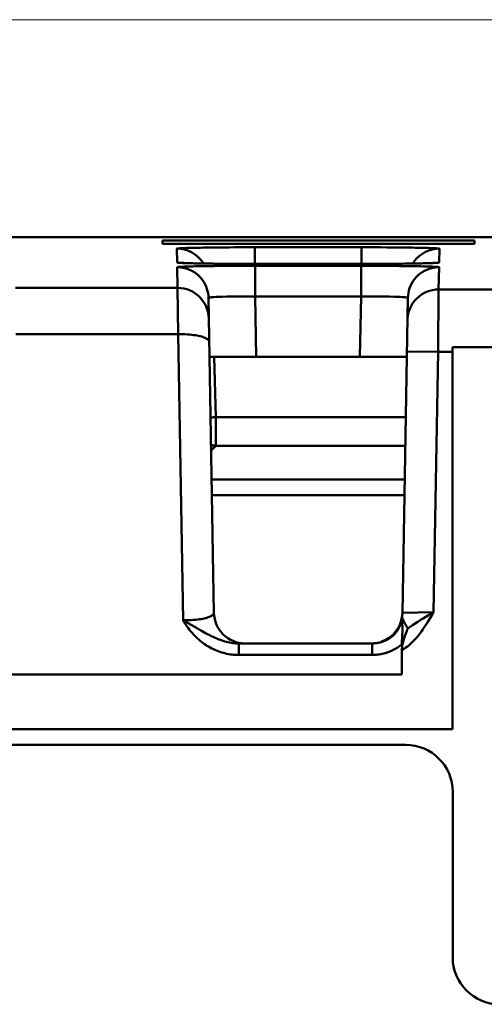
# Model space of a CAD drawing. Units: inches. Extents: x 0 to 432, y 0 to 279.
# Drawn here: x 164 to 172, y 241 to 257 of the extents above; entities that cross this region are included whole.
import ezdxf

# ---------------------------------------------------------------- set-up
doc = ezdxf.new("R2010")
doc.units = ezdxf.units.IN
doc.header["$MEASUREMENT"] = 0
doc.layers.add('Layer 1', color=7, linetype='Continuous')

msp = doc.modelspace()

# ---------------------------------------------------------------- linework, layer by layer
at = {"layer": 'Layer 1', "color": 7, "lineweight": 13, "true_color": 0xffffff}
msp.add_lwpolyline([(162.101, 256.611), (204.517, 256.611)], dxfattribs=at)
at = {"layer": 'Layer 1', "color": 7, "lineweight": 50, "true_color": 0xffffff}
for points in [[(163.577, 253.131), (174.429, 253.131)], [(166.64, 253.077), (171.638, 253.077)], [(166.641, 253.022), (166.64, 253.077)], [(171.638, 253.077), (171.637, 253.022)], [(171.637, 253.022), (166.641, 253.022)], [(167.301, 252.964), (167.292, 252.964), (167.249, 252.963), (167.206, 252.963), (167.163, 252.962), (167.12, 252.961), (167.089, 252.96), (167.046, 252.959), (167.028, 252.958), (166.985, 252.957), (166.979, 252.956), (166.936, 252.954), (166.925, 252.954), (166.901, 252.952), (166.889, 252.951), (166.887, 252.951), (166.88, 252.95), (166.874, 252.949), (166.874, 252.949), (166.873, 252.948), (166.873, 252.948)], [(166.873, 252.948), (166.876, 252.726)], [(168.122, 252.969), (168.063, 252.969), (167.981, 252.969), (167.899, 252.969), (167.876, 252.969), (167.794, 252.969), (167.712, 252.968), (167.63, 252.968), (167.548, 252.967), (167.466, 252.966), (167.383, 252.965), (167.301, 252.964)], [(169.826, 252.969), (168.122, 252.969)], [(168.122, 252.704), (168.122, 252.969)], [(169.826, 252.704), (169.826, 252.969)], [(171.076, 252.948), (171.076, 252.948), (171.074, 252.949), (171.074, 252.949), (171.069, 252.95), (171.061, 252.951), (171.06, 252.951), (171.047, 252.952), (171.023, 252.954), (171.012, 252.954), (171.006, 252.955), (170.963, 252.957), (170.945, 252.957), (170.902, 252.959), (170.871, 252.96), (170.827, 252.961), (170.785, 252.962), (170.742, 252.963), (170.732, 252.963), (170.689, 252.963), (170.646, 252.964)], [(171.072, 252.726), (171.076, 252.948)], [(166.876, 252.726), (166.877, 252.725), (166.878, 252.725), (166.88, 252.724), (166.887, 252.723), (166.89, 252.723), (166.898, 252.722), (166.907, 252.721), (166.909, 252.721), (166.93, 252.72), (166.938, 252.719), (166.959, 252.718), (166.974, 252.717), (166.995, 252.717), (167.002, 252.716), (167.022, 252.716), (167.043, 252.715), (167.064, 252.714), (167.085, 252.714)], [(167.565, 252.707), (167.471, 252.707), (167.384, 252.708), (167.304, 252.71), (167.231, 252.711), (167.166, 252.712), (167.108, 252.714), (167.058, 252.715), (167.015, 252.716), (166.982, 252.718), (166.958, 252.719), (166.951, 252.719)], [(171.004, 252.72), (171.005, 252.72), (170.994, 252.719), (170.97, 252.718), (170.934, 252.716), (170.888, 252.715), (170.833, 252.713), (170.769, 252.712), (170.695, 252.711), (170.613, 252.709), (170.523, 252.708), (170.424, 252.707)], [(170.958, 252.717), (170.961, 252.717), (170.973, 252.717), (170.984, 252.718), (170.996, 252.718), (171.007, 252.719), (171.009, 252.719), (171.02, 252.72), (171.032, 252.72), (171.043, 252.721), (171.044, 252.721), (171.056, 252.722), (171.057, 252.723), (171.065, 252.724), (171.07, 252.725), (171.071, 252.725), (171.072, 252.725), (171.072, 252.726)], [(167.307, 252.667), (167.297, 252.667), (167.254, 252.666), (167.211, 252.666), (167.169, 252.665), (167.126, 252.664), (167.095, 252.663), (167.052, 252.662), (167.033, 252.661), (166.99, 252.66), (166.984, 252.66), (166.941, 252.658), (166.93, 252.657), (166.906, 252.655), (166.894, 252.654), (166.892, 252.654), (166.885, 252.653), (166.88, 252.652), (166.879, 252.652), (166.878, 252.651), (166.878, 252.651)], [(166.878, 252.651), (166.884, 252.319)], [(168.127, 252.673), (168.069, 252.673), (167.987, 252.672), (167.905, 252.672), (167.881, 252.672), (167.799, 252.672), (167.717, 252.671), (167.635, 252.671), (167.553, 252.67), (167.471, 252.669), (167.389, 252.668), (167.307, 252.667)], [(167.421, 252.708), (167.426, 252.708), (167.431, 252.708), (167.436, 252.708), (167.441, 252.708), (167.445, 252.708), (167.45, 252.708), (167.455, 252.708), (167.46, 252.707), (167.465, 252.707), (167.47, 252.707)], [(167.47, 252.707), (167.474, 252.707), (167.479, 252.707), (167.483, 252.707), (167.488, 252.707), (167.492, 252.707), (167.497, 252.707), (167.502, 252.707), (167.506, 252.707), (167.511, 252.707), (167.515, 252.707)], [(168.127, 252.704), (167.998, 252.704), (167.883, 252.705), (167.771, 252.705), (167.666, 252.706), (167.565, 252.707)], [(167.734, 252.705), (167.742, 252.705), (167.751, 252.705), (167.76, 252.705), (167.769, 252.705), (167.778, 252.705), (167.786, 252.705), (167.795, 252.705), (167.804, 252.705), (167.812, 252.705), (167.821, 252.705)], [(168.084, 252.704), (168.088, 252.704), (168.092, 252.704), (168.097, 252.704), (168.101, 252.704), (168.105, 252.704), (168.109, 252.704), (168.114, 252.704), (168.118, 252.704), (168.122, 252.704), (168.127, 252.704)], [(168.127, 252.704), (169.822, 252.704)], [(168.127, 252.704), (168.127, 252.704)], [(169.821, 252.673), (168.127, 252.673)], [(168.127, 252.181), (168.127, 252.673)], [(169.821, 252.181), (169.821, 252.673)], [(170.424, 252.707), (170.318, 252.706), (170.205, 252.705), (170.085, 252.705), (169.96, 252.704), (169.822, 252.704)], [(169.822, 252.704), (169.822, 252.704)], [(169.822, 252.704), (169.827, 252.704), (169.833, 252.704), (169.838, 252.704), (169.843, 252.704), (169.849, 252.704), (169.854, 252.704), (169.86, 252.704), (169.865, 252.704), (169.871, 252.704), (169.876, 252.704)], [(170.097, 252.705), (170.106, 252.705), (170.115, 252.705), (170.123, 252.705), (170.132, 252.705), (170.141, 252.705), (170.15, 252.705), (170.159, 252.705), (170.168, 252.705), (170.176, 252.705), (170.185, 252.705)], [(170.377, 252.706), (170.382, 252.706), (170.387, 252.707), (170.393, 252.707), (170.398, 252.707), (170.403, 252.707), (170.409, 252.707), (170.414, 252.707), (170.419, 252.707), (170.425, 252.707), (170.43, 252.707)], [(170.43, 252.707), (170.435, 252.707), (170.44, 252.707), (170.446, 252.707), (170.451, 252.707), (170.456, 252.707), (170.461, 252.707), (170.467, 252.707), (170.472, 252.707), (170.477, 252.707), (170.482, 252.707)], [(171.071, 252.651), (171.07, 252.651), (171.069, 252.652), (171.069, 252.652), (171.063, 252.653), (171.056, 252.654), (171.055, 252.654), (171.042, 252.655), (171.018, 252.657), (171.007, 252.658), (171.001, 252.658), (170.958, 252.66), (170.939, 252.661), (170.896, 252.662), (170.865, 252.663), (170.822, 252.664), (170.78, 252.665), (170.737, 252.666), (170.727, 252.666), (170.684, 252.667), (170.641, 252.667)], [(171.064, 252.295), (171.071, 252.651)], [(166.884, 252.319), (164.285, 252.319)], [(166.884, 252.319), (166.89, 251.578)], [(171.056, 251.295), (171.064, 252.295)], [(171.064, 252.295), (183.083, 252.295)], [(168.127, 252.181), (168.056, 252.182), (167.981, 252.183), (167.915, 252.183), (167.84, 252.182), (167.786, 252.182), (167.711, 252.181), (167.67, 252.18), (167.597, 252.179), (167.555, 252.177), (167.504, 252.175), (167.503, 252.175), (167.466, 252.173), (167.435, 252.171), (167.428, 252.17), (167.41, 252.168), (167.405, 252.167), (167.392, 252.165), (167.387, 252.164), (167.381, 252.163), (167.381, 252.162), (167.379, 252.162), (167.378, 252.161), (167.378, 252.16)], [(167.378, 252.16), (167.466, 247.122)], [(169.821, 252.181), (168.127, 252.181)], [(168.144, 251.218), (168.127, 252.181)], [(169.821, 252.181), (169.804, 251.218)], [(170.571, 252.16), (170.57, 252.161), (170.569, 252.162), (170.567, 252.162), (170.567, 252.163), (170.561, 252.164), (170.556, 252.165), (170.544, 252.167), (170.539, 252.168), (170.521, 252.17), (170.514, 252.171), (170.482, 252.173), (170.445, 252.175), (170.445, 252.175), (170.393, 252.177), (170.352, 252.179), (170.279, 252.18), (170.238, 252.181), (170.184, 252.182), (170.108, 252.182), (170.043, 252.183), (169.968, 252.183), (169.896, 252.182), (169.821, 252.181)], [(170.483, 247.122), (170.571, 252.16)], [(166.89, 251.578), (164.291, 251.578)], [(167.39, 251.458), (167.389, 251.463), (167.388, 251.468), (167.386, 251.473), (167.383, 251.478), (167.38, 251.483), (167.375, 251.488), (167.369, 251.494), (167.362, 251.499), (167.354, 251.505), (167.351, 251.506), (167.341, 251.512), (167.33, 251.518), (167.318, 251.523), (167.305, 251.528), (167.286, 251.534), (167.266, 251.54), (167.244, 251.546), (167.243, 251.547), (167.219, 251.552), (167.194, 251.557), (167.168, 251.561), (167.14, 251.565), (167.11, 251.569), (167.081, 251.572), (167.044, 251.575), (167.007, 251.577), (166.97, 251.578), (166.932, 251.579), (166.894, 251.578), (166.89, 251.578)], [(166.89, 251.578), (166.97, 247.002)], [(170.556, 251.304), (171.056, 251.295)], [(182.044, 251.369), (171.284, 251.369)], [(171.284, 251.295), (171.284, 251.302), (171.284, 251.31), (171.284, 251.317), (171.284, 251.325), (171.284, 251.332), (171.284, 251.339), (171.284, 251.347), (171.284, 251.354), (171.284, 251.362), (171.284, 251.369)], [(168.144, 251.218), (168.073, 251.218), (167.998, 251.217), (167.932, 251.217), (167.857, 251.217), (167.802, 251.217), (167.727, 251.217), (167.689, 251.217), (167.614, 251.217), (167.564, 251.216), (167.521, 251.216), (167.483, 251.216), (167.451, 251.216), (167.426, 251.215), (167.425, 251.215), (167.409, 251.215), (167.402, 251.215), (167.401, 251.215), (167.398, 251.215), (167.397, 251.214), (167.395, 251.214), (167.394, 251.214), (167.394, 251.214)], [(167.497, 250.253), (167.468, 251.217)], [(168.144, 251.218), (169.804, 251.218)], [(170.554, 251.214), (170.554, 251.214), (170.553, 251.214), (170.551, 251.214), (170.55, 251.215), (170.548, 251.215), (170.546, 251.215), (170.54, 251.215), (170.523, 251.215), (170.522, 251.215), (170.497, 251.216), (170.466, 251.216), (170.428, 251.216), (170.384, 251.216), (170.334, 251.217), (170.296, 251.217), (170.221, 251.217), (170.166, 251.217), (170.091, 251.217), (170.025, 251.217), (169.951, 251.217), (169.879, 251.218), (169.804, 251.218)], [(170.983, 247.131), (171.056, 251.295)], [(171.284, 251.295), (171.056, 251.295)], [(171.284, 251.295), (171.284, 245.261)], [(167.497, 250.253), (167.489, 250.253), (167.48, 250.252), (167.471, 250.252), (167.462, 250.251), (167.454, 250.249), (167.445, 250.248), (167.436, 250.246), (167.428, 250.244), (167.419, 250.242), (167.411, 250.239)], [(167.497, 249.794), (167.497, 250.261)], [(167.497, 250.253), (170.537, 250.253)], [(167.418, 249.807), (167.425, 249.805), (167.433, 249.803), (167.441, 249.801), (167.449, 249.799), (167.457, 249.798), (167.465, 249.796), (167.473, 249.796), (167.481, 249.795), (167.489, 249.795), (167.497, 249.794)], [(167.42, 249.717), (167.497, 249.794)], [(167.497, 249.794), (170.529, 249.794)], [(167.428, 249.252), (170.52, 249.252)], [(167.433, 249.002), (170.516, 249.002)], [(167.466, 247.122), (167.465, 247.117), (167.464, 247.113), (167.462, 247.108), (167.46, 247.103), (167.456, 247.097), (167.452, 247.092), (167.446, 247.086), (167.439, 247.081), (167.433, 247.076), (167.424, 247.07), (167.414, 247.065), (167.403, 247.06), (167.391, 247.055), (167.373, 247.049), (167.354, 247.042), (167.333, 247.036), (167.332, 247.036), (167.31, 247.031), (167.287, 247.026), (167.262, 247.021), (167.235, 247.017), (167.207, 247.013), (167.175, 247.01), (167.171, 247.009), (167.135, 247.006), (167.098, 247.004), (167.061, 247.002), (167.024, 247.001), (166.986, 247.001), (166.97, 247.002)], [(170.026, 246.632), (170.046, 246.633), (170.047, 246.633), (170.067, 246.636), (170.087, 246.639), (170.107, 246.642), (170.126, 246.647), (170.146, 246.652), (170.164, 246.658), (170.183, 246.665), (170.201, 246.672), (170.213, 246.677), (170.23, 246.685), (170.247, 246.694), (170.264, 246.704), (170.28, 246.714), (170.295, 246.724), (170.31, 246.735), (170.324, 246.747), (170.337, 246.759), (170.35, 246.771), (170.362, 246.784), (170.374, 246.798), (170.385, 246.812), (170.396, 246.826), (170.401, 246.834), (170.411, 246.85), (170.42, 246.865), (170.428, 246.881), (170.436, 246.897), (170.443, 246.914), (170.449, 246.93), (170.455, 246.948), (170.46, 246.967), (170.465, 246.987), (170.469, 247.009), (170.474, 247.033), (170.478, 247.06)], [(170.474, 246.519), (170.496, 246.533), (170.518, 246.549), (170.541, 246.565), (170.563, 246.582), (170.584, 246.6), (170.606, 246.619), (170.628, 246.639), (170.649, 246.66), (170.671, 246.682), (170.692, 246.704), (170.713, 246.728), (170.734, 246.752), (170.755, 246.778), (170.766, 246.793), (170.787, 246.819), (170.807, 246.848), (170.829, 246.878), (170.85, 246.911), (170.873, 246.947), (170.898, 246.986), (170.925, 247.031), (170.958, 247.087), (170.983, 247.131)], [(170.477, 247.055), (170.477, 247.046), (170.477, 247.036), (170.477, 247.025), (170.477, 247.022), (170.48, 246.979), (170.482, 246.937), (170.483, 246.902), (170.484, 246.872), (170.484, 246.842), (170.483, 246.809), (170.481, 246.772), (170.48, 246.753), (170.478, 246.713), (170.476, 246.676), (170.475, 246.646), (170.474, 246.621)], [(170.477, 247.056), (170.477, 247.053), (170.478, 247.05), (170.479, 247.048), (170.482, 247.04), (170.485, 247.032), (170.489, 247.021), (170.494, 247.009), (170.497, 247.003), (170.506, 246.984), (170.506, 246.984), (170.515, 246.966), (170.525, 246.947), (170.536, 246.929), (170.539, 246.924), (170.549, 246.906), (170.56, 246.888), (170.571, 246.871)], [(170.483, 247.122), (170.983, 247.131)], [(170.571, 246.871), (170.607, 246.896), (170.647, 246.924), (170.688, 246.951), (170.729, 246.978), (170.77, 247.004), (170.773, 247.006), (170.815, 247.032), (170.857, 247.057), (170.899, 247.082), (170.941, 247.107), (170.983, 247.131)], [(166.97, 247.002), (167.014, 246.977), (167.099, 246.929), (167.184, 246.88), (167.218, 246.861), (167.277, 246.827), (167.322, 246.802), (167.362, 246.78), (167.398, 246.761), (167.422, 246.749), (167.454, 246.734), (167.485, 246.72), (167.514, 246.707), (167.543, 246.696), (167.57, 246.686), (167.597, 246.676), (167.624, 246.668), (167.64, 246.663), (167.666, 246.656), (167.692, 246.65), (167.717, 246.645), (167.742, 246.641), (167.767, 246.637), (167.792, 246.634), (167.816, 246.632), (167.84, 246.631), (167.863, 246.631)], [(166.97, 247.002), (166.972, 246.998), (166.991, 246.967), (167.011, 246.937), (167.03, 246.908), (167.05, 246.881), (167.07, 246.854), (167.09, 246.829), (167.11, 246.805), (167.131, 246.782), (167.134, 246.778), (167.155, 246.756), (167.176, 246.734), (167.198, 246.714), (167.221, 246.693), (167.244, 246.674), (167.267, 246.655), (167.291, 246.637), (167.315, 246.62), (167.339, 246.604), (167.354, 246.594), (167.379, 246.579), (167.404, 246.565), (167.43, 246.551), (167.456, 246.539), (167.482, 246.527), (167.508, 246.516), (167.535, 246.505), (167.562, 246.496), (167.589, 246.487), (167.616, 246.479), (167.641, 246.473), (167.669, 246.466), (167.697, 246.461), (167.724, 246.456), (167.752, 246.452), (167.78, 246.45), (167.808, 246.447), (167.836, 246.446), (167.863, 246.446)], [(170.571, 246.871), (170.56, 246.846), (170.549, 246.817), (170.538, 246.788), (170.525, 246.754), (170.515, 246.727), (170.507, 246.703), (170.507, 246.702), (170.5, 246.679), (170.494, 246.657), (170.489, 246.635), (170.485, 246.613), (170.482, 246.592), (170.479, 246.568), (170.476, 246.54), (170.474, 246.519)], [(167.863, 246.631), (169.998, 246.631)], [(167.863, 246.631), (167.863, 246.446)], [(169.998, 246.631), (170.026, 246.632)], [(169.998, 246.631), (169.998, 246.446)], [(169.998, 246.446), (170.016, 246.446), (170.041, 246.447), (170.065, 246.449), (170.089, 246.451), (170.113, 246.454), (170.137, 246.458), (170.161, 246.463), (170.184, 246.469), (170.207, 246.475), (170.23, 246.482), (170.252, 246.489), (170.274, 246.497), (170.295, 246.506), (170.317, 246.516), (170.338, 246.526), (170.359, 246.537), (170.38, 246.549), (170.4, 246.561), (170.419, 246.574), (170.438, 246.587), (170.456, 246.601), (170.474, 246.616)], [(167.863, 246.446), (169.998, 246.446)], [(170.474, 246.521), (170.474, 246.131)], [(170.474, 246.131), (93.186, 246.131)], [(93.974, 245.261), (171.284, 245.261)], [(170.539, 245.006), (95.229, 245.006)], [(171.289, 241.606), (171.289, 244.256)]]:
    msp.add_lwpolyline(points, dxfattribs=at)
for points in [[(167.283, 252.734), (167.189, 252.868), (167.036, 252.948), (166.873, 252.948)], [(170.646, 252.964), (170.373, 252.968), (170.1, 252.97), (169.826, 252.969)], [(171.076, 252.948), (170.919, 252.948), (170.772, 252.874), (170.678, 252.75)], [(167.298, 252.711), (167.293, 252.719), (167.288, 252.726), (167.283, 252.734)], [(170.678, 252.75), (170.668, 252.738), (170.659, 252.725), (170.651, 252.712)], [(170.842, 252.713), (170.874, 252.714), (170.907, 252.715), (170.939, 252.716)], [(170.939, 252.716), (170.945, 252.716), (170.951, 252.717), (170.958, 252.717)], [(167.288, 252.437), (167.194, 252.571), (167.041, 252.651), (166.878, 252.651)], [(167.085, 252.714), (167.114, 252.713), (167.143, 252.712), (167.172, 252.712)], [(167.172, 252.712), (167.204, 252.711), (167.236, 252.711), (167.268, 252.71)], [(167.268, 252.71), (167.319, 252.709), (167.37, 252.708), (167.421, 252.708)], [(167.515, 252.707), (167.588, 252.706), (167.661, 252.706), (167.734, 252.705)], [(167.821, 252.705), (167.909, 252.704), (167.996, 252.704), (168.084, 252.704)], [(170.641, 252.667), (170.368, 252.671), (170.094, 252.673), (169.821, 252.673)], [(169.876, 252.704), (169.95, 252.704), (170.023, 252.704), (170.097, 252.705)], [(170.185, 252.705), (170.249, 252.705), (170.313, 252.706), (170.377, 252.706)], [(170.482, 252.707), (170.534, 252.708), (170.585, 252.709), (170.636, 252.709)], [(170.636, 252.709), (170.669, 252.71), (170.703, 252.711), (170.736, 252.711)], [(171.071, 252.651), (170.914, 252.651), (170.767, 252.578), (170.672, 252.453)], [(170.736, 252.711), (170.771, 252.712), (170.807, 252.713), (170.842, 252.713)], [(167.378, 252.16), (167.376, 252.259), (167.345, 252.355), (167.288, 252.437)], [(170.672, 252.453), (170.608, 252.369), (170.573, 252.266), (170.571, 252.16)], [(167.383, 251.828), (167.379, 252.101), (167.156, 252.319), (166.884, 252.319)], [(171.064, 252.295), (170.792, 252.295), (170.569, 252.076), (170.564, 251.803)], [(167.466, 247.122), (167.47, 246.85), (167.693, 246.631), (167.965, 246.631)], [(169.983, 246.631), (170.256, 246.631), (170.478, 246.85), (170.483, 247.122)], [(171.289, 244.256), (171.289, 244.67), (170.953, 245.006), (170.539, 245.006)], [(171.289, 241.606), (171.289, 241.192), (171.625, 240.856), (172.039, 240.856)]]:
    msp.add_open_spline(points, degree=3, dxfattribs=at)

doc.saveas('drawing.dxf')
